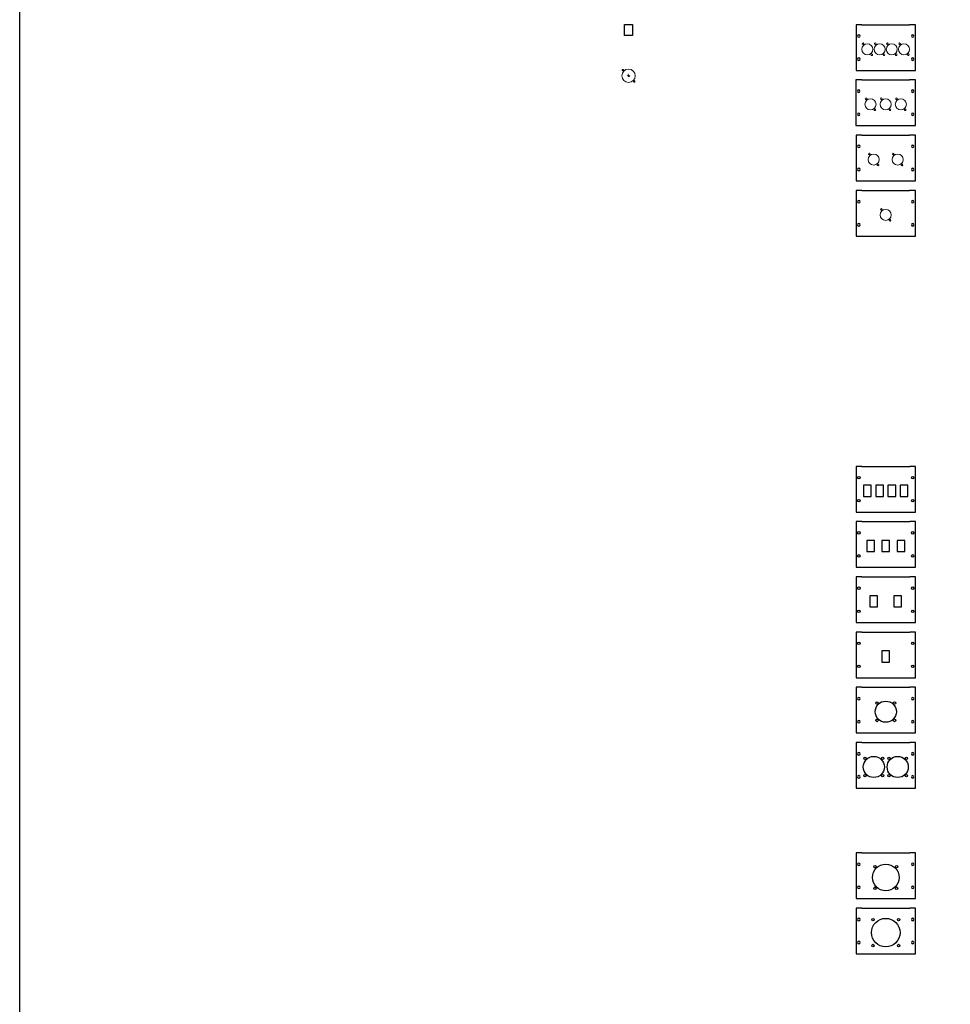
# Model space of a CAD drawing. Extents: x -18263 to 25902, y -19247 to 16613.
# Drawn here: x -18263 to -16241, y 11846 to 13986 of the extents above; entities that cross this region are included whole.
import ezdxf

# ---------------------------------------------------------------- set-up
doc = ezdxf.new("R2010")
doc.units = 0
doc.header["$MEASUREMENT"] = 0
doc.layers.get('0').update_dxf_attribs({"linetype": 'CONTINUOUS'})

# ---------------------------------------------------------------- blocks, each defined once
blk = doc.blocks.new('RJ45')
at = {"color": 7, "linetype": 'Continuous'}
for p, q in [((-9, 11.4), (8.3, 11.4)), ((-9, -12.9), (-9, 11.4)), ((8.3, 11.4), (8.3, -12.9)), ((8.3, -12.9), (-9, -12.9))]:
    blk.add_line(p, q, dxfattribs=at)
blk = doc.blocks.new('SW_CENTERMARKSYMBOL_0')
at = {"color": 0, "linetype": 'Continuous'}
for p, q in [((-5, 0), (-5.1, 0)), ((0, 0), (-2.5, 0)), ((0, 5), (0, 5.1)), ((0, 0), (0, 2.5)), ((0, 0), (0, -2.5)), ((0, 0), (2.5, 0)), ((5, 0), (5.1, 0)), ((0, -5), (0, -5.1))]:
    blk.add_line(p, q, dxfattribs=at)
blk = doc.blocks.new('SW_CENTERMARKSYMBOL_1')
at = {"color": 0, "linetype": 'Continuous'}
for p, q in [((-5, 0), (-5.1, 0)), ((0, 0), (-2.5, 0)), ((0, 5), (0, 5.1)), ((0, 0), (0, 2.5)), ((0, 0), (0, -2.5)), ((0, 0), (2.5, 0)), ((5, 0), (5.1, 0)), ((0, -5), (0, -5.1))]:
    blk.add_line(p, q, dxfattribs=at)
blk = doc.blocks.new('SW_CENTERMARKSYMBOL_2')
at = {"color": 0, "linetype": 'Continuous'}
for p, q in [((-5, 0), (-5.1, 0)), ((0, 0), (-2.5, 0)), ((0, 5), (0, 5.1)), ((0, 0), (0, 2.5)), ((0, 0), (0, -2.5)), ((0, 0), (2.5, 0)), ((5, 0), (5.1, 0)), ((0, -5), (0, -5.1))]:
    blk.add_line(p, q, dxfattribs=at)
blk = doc.blocks.new('POWERCON TRUE OUTLET NAC3FPX-ST')
at = {"color": 7, "linetype": 'Continuous', "lineweight": 15}
for centre, radius in [((0, 0), 14.5), ((-12.2, 12.2), 1.75), ((12.2, -12.2), 1.75)]:
    blk.add_circle(centre, radius, dxfattribs=at)
at = {"color": 7, "linetype": 'Continuous', "lineweight": 0}
for name, p in [('SW_CENTERMARKSYMBOL_1', (-12.2, 12.2)), ('SW_CENTERMARKSYMBOL_0', (0, 0)), ('SW_CENTERMARKSYMBOL_2', (12.2, -12.2))]:
    blk.add_blockref(name, p, dxfattribs=at)
blk = doc.blocks.new('M2BM1-D-IND3')
at = {"color": 7, "linetype": 'Continuous', "lineweight": 15}
for centre, radius in [((58.5, -28.6), 12), ((49, -16.6), 1.75), ((68, -40.6), 1.75)]:
    blk.add_circle(centre, radius, dxfattribs=at)
for points in [[(-6, 24.5), (-6, 24.5), (-6, -74.7), (-6, -74.7)], [(6.5, 24.5), (6.5, 24.5), (-6, 24.5), (-6, 24.5)], [(6.5, 24.5), (6.5, 24.5), (110.5, 24.5), (110.5, 24.5)], [(123, 24.5), (123, 24.5), (110.5, 24.5), (110.5, 24.5)], [(123, -74.7), (123, -74.7), (123, 24.5), (123, 24.5)], [(2.7, 0), (2.7, 1.5), (1.5, 2.7), (0, 2.7)], [(119.7, 0), (119.7, 1.5), (118.5, 2.7), (117, 2.7)], [(2.7, -50.2), (2.7, -48.7), (1.5, -47.5), (0, -47.5)], [(119.7, -50.2), (119.7, -48.7), (118.5, -47.5), (117, -47.5)], [(-6, -74.7), (-6, -74.7), (6.5, -74.7), (6.5, -74.7)], [(6.5, -74.7), (6.5, -74.7), (110.5, -74.7), (110.5, -74.7)], [(110.5, -74.7), (110.5, -74.7), (123, -74.7), (123, -74.7)]]:
    blk.add_open_spline(points, degree=3)
for points in [[(0, 2.7), (0, 2.7), (-1.5, 2.7), (-2.7, 1.5), (-2.7, 0), (-2.7, 0), (-2.7, -1.5), (-1.5, -2.7), (0, -2.7), (0, -2.7), (1.5, -2.7), (2.7, -1.5), (2.7, 0)], [(117, 2.7), (117, 2.7), (115.5, 2.7), (114.3, 1.5), (114.3, 0), (114.3, 0), (114.3, -1.5), (115.5, -2.7), (117, -2.7), (117, -2.7), (118.5, -2.7), (119.7, -1.5), (119.7, 0)], [(0, -47.5), (0, -47.5), (-1.5, -47.5), (-2.7, -48.7), (-2.7, -50.2), (-2.7, -50.2), (-2.7, -51.7), (-1.5, -52.9), (0, -52.9), (0, -52.9), (1.5, -52.9), (2.7, -51.7), (2.7, -50.2)], [(117, -47.5), (117, -47.5), (115.5, -47.5), (114.3, -48.7), (114.3, -50.2), (114.3, -50.2), (114.3, -51.7), (115.5, -52.9), (117, -52.9), (117, -52.9), (118.5, -52.9), (119.7, -51.7), (119.7, -50.2)]]:
    blk.add_open_spline(points, degree=3, knots=[0.25, 0.25, 0.25, 0.25, 0.25, 0.5, 0.5, 0.5, 0.5, 0.75, 0.75, 0.75, 0.75, 1, 1, 1, 1])
blk = doc.blocks.new('M2BM1-2D-IND3')
at = {"color": 7, "linetype": 'Continuous', "lineweight": 15}
for centre, radius in [((32.5, -28.6), 12), ((23, -16.6), 1.75), ((84.5, -28.6), 12), ((75, -16.6), 1.75), ((42, -40.6), 1.75), ((94, -40.6), 1.75)]:
    blk.add_circle(centre, radius, dxfattribs=at)
for points in [[(-6, 24.5), (-6, 24.5), (-6, -74.7), (-6, -74.7)], [(6.5, 24.5), (6.5, 24.5), (-6, 24.5), (-6, 24.5)], [(6.5, 24.5), (6.5, 24.5), (110.5, 24.5), (110.5, 24.5)], [(123, 24.5), (123, 24.5), (110.5, 24.5), (110.5, 24.5)], [(123, -74.7), (123, -74.7), (123, 24.5), (123, 24.5)], [(2.7, 0), (2.7, 1.5), (1.5, 2.7), (0, 2.7)], [(119.7, 0), (119.7, 1.5), (118.5, 2.7), (117, 2.7)], [(2.7, -50.2), (2.7, -48.7), (1.5, -47.5), (0, -47.5)], [(119.7, -50.2), (119.7, -48.7), (118.5, -47.5), (117, -47.5)], [(-6, -74.7), (-6, -74.7), (6.5, -74.7), (6.5, -74.7)], [(6.5, -74.7), (6.5, -74.7), (110.5, -74.7), (110.5, -74.7)], [(110.5, -74.7), (110.5, -74.7), (123, -74.7), (123, -74.7)]]:
    blk.add_open_spline(points, degree=3)
for points in [[(0, 2.7), (0, 2.7), (-1.5, 2.7), (-2.7, 1.5), (-2.7, 0), (-2.7, 0), (-2.7, -1.5), (-1.5, -2.7), (0, -2.7), (0, -2.7), (1.5, -2.7), (2.7, -1.5), (2.7, 0)], [(117, 2.7), (117, 2.7), (115.5, 2.7), (114.3, 1.5), (114.3, 0), (114.3, 0), (114.3, -1.5), (115.5, -2.7), (117, -2.7), (117, -2.7), (118.5, -2.7), (119.7, -1.5), (119.7, 0)], [(0, -47.5), (0, -47.5), (-1.5, -47.5), (-2.7, -48.7), (-2.7, -50.2), (-2.7, -50.2), (-2.7, -51.7), (-1.5, -52.9), (0, -52.9), (0, -52.9), (1.5, -52.9), (2.7, -51.7), (2.7, -50.2)], [(117, -47.5), (117, -47.5), (115.5, -47.5), (114.3, -48.7), (114.3, -50.2), (114.3, -50.2), (114.3, -51.7), (115.5, -52.9), (117, -52.9), (117, -52.9), (118.5, -52.9), (119.7, -51.7), (119.7, -50.2)]]:
    blk.add_open_spline(points, degree=3, knots=[0.25, 0.25, 0.25, 0.25, 0.25, 0.5, 0.5, 0.5, 0.5, 0.75, 0.75, 0.75, 0.75, 1, 1, 1, 1])
blk = doc.blocks.new('M2BM1-2D44-IND3')
at = {"color": 7, "linetype": 'Continuous'}
for centre, radius in [((32.5, -28.6), 23), ((13.5, -9.6), 2.6), ((51.5, -9.6), 2.6), ((84.5, -28.6), 23), ((65.5, -9.6), 2.6), ((103.5, -9.6), 2.6), ((13.5, -47.6), 2.6), ((51.5, -47.6), 2.6), ((65.5, -47.6), 2.6), ((103.5, -47.6), 2.6)]:
    blk.add_circle(centre, radius, dxfattribs=at)
for points in [[(-6, 24.5), (-6, 24.5), (-6, -74.7), (-6, -74.7)], [(6.5, 24.5), (6.5, 24.5), (-6, 24.5), (-6, 24.5)], [(6.5, 24.5), (6.5, 24.5), (110.5, 24.5), (110.5, 24.5)], [(123, 24.5), (123, 24.5), (110.5, 24.5), (110.5, 24.5)], [(123, -74.7), (123, -74.7), (123, 24.5), (123, 24.5)], [(2.7, 0), (2.7, 1.5), (1.5, 2.7), (0, 2.7)], [(119.7, 0), (119.7, 1.5), (118.5, 2.7), (117, 2.7)], [(2.7, -50.2), (2.7, -48.7), (1.5, -47.5), (0, -47.5)], [(119.7, -50.2), (119.7, -48.7), (118.5, -47.5), (117, -47.5)], [(-6, -74.7), (-6, -74.7), (6.5, -74.7), (6.5, -74.7)], [(6.5, -74.7), (6.5, -74.7), (110.5, -74.7), (110.5, -74.7)], [(8.5, -74.7), (8.5, -74.7), (44.2, -74.7), (44.2, -74.7)], [(110.5, -74.7), (110.5, -74.7), (123, -74.7), (123, -74.7)]]:
    blk.add_open_spline(points, degree=3)
for points, knots in [([(0, 2.7), (0, 2.7), (-1.5, 2.7), (-2.7, 1.5), (-2.7, 0), (-2.7, 0), (-2.7, -1.5), (-1.5, -2.7), (0, -2.7)], [0.25, 0.25, 0.25, 0.25, 0.25, 0.5, 0.5, 0.5, 0.5, 0.75, 0.75, 0.75, 0.75]), ([(0, -2.7), (0, -2.7), (1.5, -2.7), (2.7, -1.5), (2.7, 0)], [0.75, 0.75, 0.75, 0.75, 0.75, 1, 1, 1, 1]), ([(117, 2.7), (117, 2.7), (115.5, 2.7), (114.3, 1.5), (114.3, 0), (114.3, 0), (114.3, -1.5), (115.5, -2.7), (117, -2.7)], [0.25, 0.25, 0.25, 0.25, 0.25, 0.5, 0.5, 0.5, 0.5, 0.75, 0.75, 0.75, 0.75]), ([(117, -2.7), (117, -2.7), (118.5, -2.7), (119.7, -1.5), (119.7, 0)], [0.75, 0.75, 0.75, 0.75, 0.75, 1, 1, 1, 1]), ([(0, -47.5), (0, -47.5), (-1.5, -47.5), (-2.7, -48.7), (-2.7, -50.2), (-2.7, -50.2), (-2.7, -51.7), (-1.5, -52.9), (0, -52.9)], [0.25, 0.25, 0.25, 0.25, 0.25, 0.5, 0.5, 0.5, 0.5, 0.75, 0.75, 0.75, 0.75]), ([(0, -52.9), (0, -52.9), (1.5, -52.9), (2.7, -51.7), (2.7, -50.2)], [0.75, 0.75, 0.75, 0.75, 0.75, 1, 1, 1, 1]), ([(117, -47.5), (117, -47.5), (115.5, -47.5), (114.3, -48.7), (114.3, -50.2), (114.3, -50.2), (114.3, -51.7), (115.5, -52.9), (117, -52.9)], [0.25, 0.25, 0.25, 0.25, 0.25, 0.5, 0.5, 0.5, 0.5, 0.75, 0.75, 0.75, 0.75]), ([(117, -52.9), (117, -52.9), (118.5, -52.9), (119.7, -51.7), (119.7, -50.2)], [0.75, 0.75, 0.75, 0.75, 0.75, 1, 1, 1, 1])]:
    blk.add_open_spline(points, degree=3, knots=knots)
blk = doc.blocks.new('M2BM1-2RJ-IND3')
for points in [[(-6, 24.5), (-6, 24.5), (-6, -74.7), (-6, -74.7)], [(6.5, 24.5), (6.5, 24.5), (-6, 24.5), (-6, 24.5)], [(6.5, 24.5), (6.5, 24.5), (110.5, 24.5), (110.5, 24.5)], [(123, 24.5), (123, 24.5), (110.5, 24.5), (110.5, 24.5)], [(123, -74.7), (123, -74.7), (123, 24.5), (123, 24.5)], [(40.9, -16.447), (40.9, -16.447), (24.1, -16.447), (24.1, -16.447)], [(24.1, -16.447), (24.1, -16.447), (24.1, -40.753), (24.1, -40.753)], [(40.9, -40.753), (40.9, -40.753), (40.9, -16.447), (40.9, -16.447)], [(92.9, -16.447), (92.9, -16.447), (76.1, -16.447), (76.1, -16.447)], [(76.1, -16.447), (76.1, -16.447), (76.1, -40.753), (76.1, -40.753)], [(92.9, -40.753), (92.9, -40.753), (92.9, -16.447), (92.9, -16.447)], [(24.1, -40.753), (24.1, -40.753), (40.9, -40.753), (40.9, -40.753)], [(76.1, -40.753), (76.1, -40.753), (92.9, -40.753), (92.9, -40.753)], [(-6, -74.7), (-6, -74.7), (6.5, -74.7), (6.5, -74.7)], [(6.5, -74.7), (6.5, -74.7), (110.5, -74.7), (110.5, -74.7)], [(110.5, -74.7), (110.5, -74.7), (123, -74.7), (123, -74.7)]]:
    blk.add_open_spline(points, degree=3)
for points in [[(2.7, 0), (2.7, 1.4912), (1.4912, 2.7), (0, 2.7), (0, 2.7), (-1.4912, 2.7), (-2.7, 1.4912), (-2.7, 0), (-2.7, 0), (-2.7, -1.4911), (-1.4912, -2.7), (0, -2.7), (0, -2.7), (1.4912, -2.7), (2.7, -1.4911), (2.7, 0)], [(119.7, 0), (119.7, 1.4912), (118.4912, 2.7), (117, 2.7), (117, 2.7), (115.5088, 2.7), (114.3, 1.4912), (114.3, 0), (114.3, 0), (114.3, -1.4911), (115.5088, -2.7), (117, -2.7), (117, -2.7), (118.4912, -2.7), (119.7, -1.4911), (119.7, 0)], [(2.7, -50.2), (2.7, -48.7088), (1.4912, -47.5), (0, -47.5), (0, -47.5), (-1.4912, -47.5), (-2.7, -48.7088), (-2.7, -50.2), (-2.7, -50.2), (-2.7, -51.6911), (-1.4912, -52.9), (0, -52.9), (0, -52.9), (1.4912, -52.9), (2.7, -51.6911), (2.7, -50.2)], [(119.7, -50.2), (119.7, -48.7088), (118.4912, -47.5), (117, -47.5), (117, -47.5), (115.5088, -47.5), (114.3, -48.7088), (114.3, -50.2), (114.3, -50.2), (114.3, -51.6911), (115.5088, -52.9), (117, -52.9), (117, -52.9), (118.4912, -52.9), (119.7, -51.6911), (119.7, -50.2)]]:
    blk.add_open_spline(points, degree=3, knots=[0, 0, 0, 0, 0.25, 0.25, 0.25, 0.250000001, 0.5, 0.5, 0.5, 0.500000011, 0.75, 0.75, 0.75, 0.750000011, 1, 1, 1, 1])
blk = doc.blocks.new('M2BM1-3D-IND3')
at = {"color": 7, "linetype": 'Continuous', "lineweight": 15}
for centre, radius in [((25.5, -28.6), 12), ((16, -16.6), 1.75), ((58.5, -28.6), 12), ((49, -16.6), 1.75), ((91.5, -28.6), 12), ((82, -16.6), 1.75), ((35, -40.6), 1.75), ((68, -40.6), 1.75), ((101, -40.6), 1.75)]:
    blk.add_circle(centre, radius, dxfattribs=at)
for points in [[(-6, 24.5), (-6, 24.5), (-6, -74.7), (-6, -74.7)], [(6.5, 24.5), (6.5, 24.5), (-6, 24.5), (-6, 24.5)], [(6.5, 24.5), (6.5, 24.5), (110.5, 24.5), (110.5, 24.5)], [(123, 24.5), (123, 24.5), (110.5, 24.5), (110.5, 24.5)], [(123, -74.7), (123, -74.7), (123, 24.5), (123, 24.5)], [(2.7, 0), (2.7, 1.5), (1.5, 2.7), (0, 2.7)], [(119.7, 0), (119.7, 1.5), (118.5, 2.7), (117, 2.7)], [(2.7, -50.2), (2.7, -48.7), (1.5, -47.5), (0, -47.5)], [(119.7, -50.2), (119.7, -48.7), (118.5, -47.5), (117, -47.5)], [(-6, -74.7), (-6, -74.7), (6.5, -74.7), (6.5, -74.7)], [(6.5, -74.7), (6.5, -74.7), (110.5, -74.7), (110.5, -74.7)], [(110.5, -74.7), (110.5, -74.7), (123, -74.7), (123, -74.7)]]:
    blk.add_open_spline(points, degree=3)
for points in [[(0, 2.7), (0, 2.7), (-1.5, 2.7), (-2.7, 1.5), (-2.7, 0), (-2.7, 0), (-2.7, -1.5), (-1.5, -2.7), (0, -2.7), (0, -2.7), (1.5, -2.7), (2.7, -1.5), (2.7, 0)], [(117, 2.7), (117, 2.7), (115.5, 2.7), (114.3, 1.5), (114.3, 0), (114.3, 0), (114.3, -1.5), (115.5, -2.7), (117, -2.7), (117, -2.7), (118.5, -2.7), (119.7, -1.5), (119.7, 0)], [(0, -47.5), (0, -47.5), (-1.5, -47.5), (-2.7, -48.7), (-2.7, -50.2), (-2.7, -50.2), (-2.7, -51.7), (-1.5, -52.9), (0, -52.9), (0, -52.9), (1.5, -52.9), (2.7, -51.7), (2.7, -50.2)], [(117, -47.5), (117, -47.5), (115.5, -47.5), (114.3, -48.7), (114.3, -50.2), (114.3, -50.2), (114.3, -51.7), (115.5, -52.9), (117, -52.9), (117, -52.9), (118.5, -52.9), (119.7, -51.7), (119.7, -50.2)]]:
    blk.add_open_spline(points, degree=3, knots=[0.25, 0.25, 0.25, 0.25, 0.25, 0.5, 0.5, 0.5, 0.5, 0.75, 0.75, 0.75, 0.75, 1, 1, 1, 1])
blk = doc.blocks.new('M2BM1-3RJ-IND3')
for points in [[(-6, 24.5), (-6, 24.5), (-6, -74.7), (-6, -74.7)], [(6.5, 24.5), (6.5, 24.5), (-6, 24.5), (-6, 24.5)], [(6.5, 24.5), (6.5, 24.5), (110.5, 24.5), (110.5, 24.5)], [(123, 24.5), (123, 24.5), (110.5, 24.5), (110.5, 24.5)], [(123, -74.7), (123, -74.7), (123, 24.5), (123, 24.5)], [(33.9, -16.447), (33.9, -16.447), (17.1, -16.447), (17.1, -16.447)], [(17.1, -16.447), (17.1, -16.447), (17.1, -40.753), (17.1, -40.753)], [(33.9, -40.753), (33.9, -40.753), (33.9, -16.447), (33.9, -16.447)], [(66.9, -16.447), (66.9, -16.447), (50.1, -16.447), (50.1, -16.447)], [(50.1, -16.447), (50.1, -16.447), (50.1, -40.753), (50.1, -40.753)], [(66.9, -40.753), (66.9, -40.753), (66.9, -16.447), (66.9, -16.447)], [(99.9, -16.447), (99.9, -16.447), (83.1, -16.447), (83.1, -16.447)], [(83.1, -16.447), (83.1, -16.447), (83.1, -40.753), (83.1, -40.753)], [(99.9, -40.753), (99.9, -40.753), (99.9, -16.447), (99.9, -16.447)], [(17.1, -40.753), (17.1, -40.753), (33.9, -40.753), (33.9, -40.753)], [(50.1, -40.753), (50.1, -40.753), (66.9, -40.753), (66.9, -40.753)], [(83.1, -40.753), (83.1, -40.753), (99.9, -40.753), (99.9, -40.753)], [(-6, -74.7), (-6, -74.7), (6.5, -74.7), (6.5, -74.7)], [(6.5, -74.7), (6.5, -74.7), (110.5, -74.7), (110.5, -74.7)], [(110.5, -74.7), (110.5, -74.7), (123, -74.7), (123, -74.7)]]:
    blk.add_open_spline(points, degree=3)
for points in [[(2.7, 0), (2.7, 1.4912), (1.4912, 2.7), (0, 2.7), (0, 2.7), (-1.4912, 2.7), (-2.7, 1.4912), (-2.7, 0), (-2.7, 0), (-2.7, -1.4911), (-1.4912, -2.7), (0, -2.7), (0, -2.7), (1.4912, -2.7), (2.7, -1.4911), (2.7, 0)], [(119.7, 0), (119.7, 1.4912), (118.4912, 2.7), (117, 2.7), (117, 2.7), (115.5088, 2.7), (114.3, 1.4912), (114.3, 0), (114.3, 0), (114.3, -1.4911), (115.5088, -2.7), (117, -2.7), (117, -2.7), (118.4912, -2.7), (119.7, -1.4911), (119.7, 0)], [(2.7, -50.2), (2.7, -48.7088), (1.4912, -47.5), (0, -47.5), (0, -47.5), (-1.4912, -47.5), (-2.7, -48.7088), (-2.7, -50.2), (-2.7, -50.2), (-2.7, -51.6911), (-1.4912, -52.9), (0, -52.9), (0, -52.9), (1.4912, -52.9), (2.7, -51.6911), (2.7, -50.2)], [(119.7, -50.2), (119.7, -48.7088), (118.4912, -47.5), (117, -47.5), (117, -47.5), (115.5088, -47.5), (114.3, -48.7088), (114.3, -50.2), (114.3, -50.2), (114.3, -51.6911), (115.5088, -52.9), (117, -52.9), (117, -52.9), (118.4912, -52.9), (119.7, -51.6911), (119.7, -50.2)]]:
    blk.add_open_spline(points, degree=3, knots=[0, 0, 0, 0, 0.25, 0.25, 0.25, 0.250000001, 0.5, 0.5, 0.5, 0.500000011, 0.75, 0.75, 0.75, 0.750000011, 1, 1, 1, 1])
blk = doc.blocks.new('M2BM1-4D-IND3')
at = {"color": 7, "linetype": 'Continuous', "lineweight": 15}
for centre, radius in [((18.7, -28.6), 12), ((9.2, -16.6), 1.75), ((45.2, -28.6), 12), ((35.7, -16.6), 1.75), ((71.7, -28.6), 12), ((62.2, -16.6), 1.75), ((98.2, -28.6), 12), ((88.7, -16.6), 1.75), ((28.2, -40.6), 1.75), ((54.7, -40.6), 1.75), ((81.2, -40.6), 1.75), ((107.7, -40.6), 1.75)]:
    blk.add_circle(centre, radius, dxfattribs=at)
for points in [[(-6, 24.5), (-6, 24.5), (-6, -74.7), (-6, -74.7)], [(6.5, 24.5), (6.5, 24.5), (-6, 24.5), (-6, 24.5)], [(6.5, 24.5), (6.5, 24.5), (110.5, 24.5), (110.5, 24.5)], [(123, 24.5), (123, 24.5), (110.5, 24.5), (110.5, 24.5)], [(123, -74.7), (123, -74.7), (123, 24.5), (123, 24.5)], [(2.7, 0), (2.7, 1.5), (1.5, 2.7), (0, 2.7)], [(119.7, 0), (119.7, 1.5), (118.5, 2.7), (117, 2.7)], [(2.7, -50.2), (2.7, -48.7), (1.5, -47.5), (0, -47.5)], [(119.7, -50.2), (119.7, -48.7), (118.5, -47.5), (117, -47.5)], [(-6, -74.7), (-6, -74.7), (6.5, -74.7), (6.5, -74.7)], [(6.5, -74.7), (6.5, -74.7), (110.5, -74.7), (110.5, -74.7)], [(110.5, -74.7), (110.5, -74.7), (123, -74.7), (123, -74.7)]]:
    blk.add_open_spline(points, degree=3)
for points in [[(0, 2.7), (0, 2.7), (-1.5, 2.7), (-2.7, 1.5), (-2.7, 0), (-2.7, 0), (-2.7, -1.5), (-1.5, -2.7), (0, -2.7), (0, -2.7), (1.5, -2.7), (2.7, -1.5), (2.7, 0)], [(117, 2.7), (117, 2.7), (115.5, 2.7), (114.3, 1.5), (114.3, 0), (114.3, 0), (114.3, -1.5), (115.5, -2.7), (117, -2.7), (117, -2.7), (118.5, -2.7), (119.7, -1.5), (119.7, 0)], [(0, -47.5), (0, -47.5), (-1.5, -47.5), (-2.7, -48.7), (-2.7, -50.2), (-2.7, -50.2), (-2.7, -51.7), (-1.5, -52.9), (0, -52.9), (0, -52.9), (1.5, -52.9), (2.7, -51.7), (2.7, -50.2)], [(117, -47.5), (117, -47.5), (115.5, -47.5), (114.3, -48.7), (114.3, -50.2), (114.3, -50.2), (114.3, -51.7), (115.5, -52.9), (117, -52.9), (117, -52.9), (118.5, -52.9), (119.7, -51.7), (119.7, -50.2)]]:
    blk.add_open_spline(points, degree=3, knots=[0.25, 0.25, 0.25, 0.25, 0.25, 0.5, 0.5, 0.5, 0.5, 0.75, 0.75, 0.75, 0.75, 1, 1, 1, 1])
blk = doc.blocks.new('M2BM1-4RJ-IND3')
for points in [[(-6, 24.5), (-6, 24.5), (-6, -74.7), (-6, -74.7)], [(6.5, 24.5), (6.5, 24.5), (-6, 24.5), (-6, 24.5)], [(6.5, 24.5), (6.5, 24.5), (110.5, 24.5), (110.5, 24.5)], [(123, 24.5), (123, 24.5), (110.5, 24.5), (110.5, 24.5)], [(123, -74.7), (123, -74.7), (123, 24.5), (123, 24.5)], [(27.15, -16.447), (27.15, -16.447), (10.35, -16.447), (10.35, -16.447)], [(10.35, -16.447), (10.35, -16.447), (10.35, -40.753), (10.35, -40.753)], [(27.15, -40.753), (27.15, -40.753), (27.15, -16.447), (27.15, -16.447)], [(53.65, -16.447), (53.65, -16.447), (36.85, -16.447), (36.85, -16.447)], [(36.85, -16.447), (36.85, -16.447), (36.85, -40.753), (36.85, -40.753)], [(53.65, -40.753), (53.65, -40.753), (53.65, -16.447), (53.65, -16.447)], [(80.15, -16.447), (80.15, -16.447), (63.35, -16.447), (63.35, -16.447)], [(63.35, -16.447), (63.35, -16.447), (63.35, -40.753), (63.35, -40.753)], [(80.15, -40.753), (80.15, -40.753), (80.15, -16.447), (80.15, -16.447)], [(106.65, -16.447), (106.65, -16.447), (89.85, -16.447), (89.85, -16.447)], [(89.85, -16.447), (89.85, -16.447), (89.85, -40.753), (89.85, -40.753)], [(106.65, -40.753), (106.65, -40.753), (106.65, -16.447), (106.65, -16.447)], [(10.35, -40.753), (10.35, -40.753), (27.15, -40.753), (27.15, -40.753)], [(36.85, -40.753), (36.85, -40.753), (53.65, -40.753), (53.65, -40.753)], [(63.35, -40.753), (63.35, -40.753), (80.15, -40.753), (80.15, -40.753)], [(89.85, -40.753), (89.85, -40.753), (106.65, -40.753), (106.65, -40.753)], [(-6, -74.7), (-6, -74.7), (6.5, -74.7), (6.5, -74.7)], [(6.5, -74.7), (6.5, -74.7), (110.5, -74.7), (110.5, -74.7)], [(110.5, -74.7), (110.5, -74.7), (123, -74.7), (123, -74.7)]]:
    blk.add_open_spline(points, degree=3)
for points in [[(2.7, 0), (2.7, 1.4912), (1.4912, 2.7), (0, 2.7), (0, 2.7), (-1.4912, 2.7), (-2.7, 1.4912), (-2.7, 0), (-2.7, 0), (-2.7, -1.4911), (-1.4912, -2.7), (0, -2.7), (0, -2.7), (1.4912, -2.7), (2.7, -1.4911), (2.7, 0)], [(119.7, 0), (119.7, 1.4912), (118.4912, 2.7), (117, 2.7), (117, 2.7), (115.5088, 2.7), (114.3, 1.4912), (114.3, 0), (114.3, 0), (114.3, -1.4911), (115.5088, -2.7), (117, -2.7), (117, -2.7), (118.4912, -2.7), (119.7, -1.4911), (119.7, 0)], [(2.7, -50.2), (2.7, -48.7088), (1.4912, -47.5), (0, -47.5), (0, -47.5), (-1.4912, -47.5), (-2.7, -48.7088), (-2.7, -50.2), (-2.7, -50.2), (-2.7, -51.6911), (-1.4912, -52.9), (0, -52.9), (0, -52.9), (1.4912, -52.9), (2.7, -51.6911), (2.7, -50.2)], [(119.7, -50.2), (119.7, -48.7088), (118.4912, -47.5), (117, -47.5), (117, -47.5), (115.5088, -47.5), (114.3, -48.7088), (114.3, -50.2), (114.3, -50.2), (114.3, -51.6911), (115.5088, -52.9), (117, -52.9), (117, -52.9), (118.4912, -52.9), (119.7, -51.6911), (119.7, -50.2)]]:
    blk.add_open_spline(points, degree=3, knots=[0, 0, 0, 0, 0.25, 0.25, 0.25, 0.250000001, 0.5, 0.5, 0.5, 0.500000011, 0.75, 0.75, 0.75, 0.750000011, 1, 1, 1, 1])
blk = doc.blocks.new('M2BM1-D44-IND3')
at = {"color": 7, "linetype": 'Continuous'}
for centre, radius in [((58.5, -28.6), 23), ((39.5, -9.6), 2.6), ((77.5, -9.6), 2.6), ((39.5, -47.6), 2.6), ((77.5, -47.6), 2.6)]:
    blk.add_circle(centre, radius, dxfattribs=at)
for points in [[(-6, 24.5), (-6, 24.5), (-6, -74.7), (-6, -74.7)], [(6.5, 24.5), (6.5, 24.5), (-6, 24.5), (-6, 24.5)], [(6.5, 24.5), (6.5, 24.5), (110.5, 24.5), (110.5, 24.5)], [(123, 24.5), (123, 24.5), (110.5, 24.5), (110.5, 24.5)], [(123, -74.7), (123, -74.7), (123, 24.5), (123, 24.5)], [(2.7, 0), (2.7, 1.5), (1.5, 2.7), (0, 2.7)], [(119.7, 0), (119.7, 1.5), (118.5, 2.7), (117, 2.7)], [(2.7, -50.2), (2.7, -48.7), (1.5, -47.5), (0, -47.5)], [(119.7, -50.2), (119.7, -48.7), (118.5, -47.5), (117, -47.5)], [(-6, -74.7), (-6, -74.7), (6.5, -74.7), (6.5, -74.7)], [(6.5, -74.7), (6.5, -74.7), (110.5, -74.7), (110.5, -74.7)], [(110.5, -74.7), (110.5, -74.7), (123, -74.7), (123, -74.7)]]:
    blk.add_open_spline(points, degree=3)
for points, knots in [([(0, 2.7), (0, 2.7), (-1.5, 2.7), (-2.7, 1.5), (-2.7, 0), (-2.7, 0), (-2.7, -1.5), (-1.5, -2.7), (0, -2.7)], [0.25, 0.25, 0.25, 0.25, 0.25, 0.5, 0.5, 0.5, 0.5, 0.75, 0.75, 0.75, 0.75]), ([(0, -2.7), (0, -2.7), (1.5, -2.7), (2.7, -1.5), (2.7, 0)], [0.75, 0.75, 0.75, 0.75, 0.75, 1, 1, 1, 1]), ([(117, 2.7), (117, 2.7), (115.5, 2.7), (114.3, 1.5), (114.3, 0), (114.3, 0), (114.3, -1.5), (115.5, -2.7), (117, -2.7)], [0.25, 0.25, 0.25, 0.25, 0.25, 0.5, 0.5, 0.5, 0.5, 0.75, 0.75, 0.75, 0.75]), ([(117, -2.7), (117, -2.7), (118.5, -2.7), (119.7, -1.5), (119.7, 0)], [0.75, 0.75, 0.75, 0.75, 0.75, 1, 1, 1, 1]), ([(0, -47.5), (0, -47.5), (-1.5, -47.5), (-2.7, -48.7), (-2.7, -50.2), (-2.7, -50.2), (-2.7, -51.7), (-1.5, -52.9), (0, -52.9)], [0.25, 0.25, 0.25, 0.25, 0.25, 0.5, 0.5, 0.5, 0.5, 0.75, 0.75, 0.75, 0.75]), ([(0, -52.9), (0, -52.9), (1.5, -52.9), (2.7, -51.7), (2.7, -50.2)], [0.75, 0.75, 0.75, 0.75, 0.75, 1, 1, 1, 1]), ([(117, -47.5), (117, -47.5), (115.5, -47.5), (114.3, -48.7), (114.3, -50.2), (114.3, -50.2), (114.3, -51.7), (115.5, -52.9), (117, -52.9)], [0.25, 0.25, 0.25, 0.25, 0.25, 0.5, 0.5, 0.5, 0.5, 0.75, 0.75, 0.75, 0.75]), ([(117, -52.9), (117, -52.9), (118.5, -52.9), (119.7, -51.7), (119.7, -50.2)], [0.75, 0.75, 0.75, 0.75, 0.75, 1, 1, 1, 1])]:
    blk.add_open_spline(points, degree=3, knots=knots)
blk = doc.blocks.new('M2BM1-D56-IND3')
for centre, radius in [((58.5, -28.6), 29), ((35, -5.1), 2.7), ((82, -5.1), 2.7), ((35, -52.1), 2.7), ((82, -52.1), 2.7)]:
    blk.add_circle(centre, radius)
for points in [[(-6, 24.5), (-6, 24.5), (-6, -74.7), (-6, -74.7)], [(6.5, 24.5), (6.5, 24.5), (-6, 24.5), (-6, 24.5)], [(6.5, 24.5), (6.5, 24.5), (110.5, 24.5), (110.5, 24.5)], [(123, 24.5), (123, 24.5), (110.5, 24.5), (110.5, 24.5)], [(123, -74.7), (123, -74.7), (123, 24.5), (123, 24.5)], [(2.7, 0), (2.7, 1.5), (1.5, 2.7), (0, 2.7)], [(119.7, 0), (119.7, 1.5), (118.5, 2.7), (117, 2.7)], [(2.7, -50.2), (2.7, -48.7), (1.5, -47.5), (0, -47.5)], [(119.7, -50.2), (119.7, -48.7), (118.5, -47.5), (117, -47.5)], [(-6, -74.7), (-6, -74.7), (6.5, -74.7), (6.5, -74.7)], [(6.5, -74.7), (6.5, -74.7), (110.5, -74.7), (110.5, -74.7)], [(110.5, -74.7), (110.5, -74.7), (123, -74.7), (123, -74.7)]]:
    blk.add_open_spline(points, degree=3)
for points, knots in [([(0, 2.7), (0, 2.7), (-1.5, 2.7), (-2.7, 1.5), (-2.7, 0)], [0.25, 0.25, 0.25, 0.25, 0.25, 0.5, 0.5, 0.5, 0.5]), ([(-2.7, 0), (-2.7, 0), (-2.7, -1.5), (-1.5, -2.7), (0, -2.7), (0, -2.7), (1.5, -2.7), (2.7, -1.5), (2.7, 0)], [0.5, 0.5, 0.5, 0.5, 0.5, 0.75, 0.75, 0.75, 0.75, 1, 1, 1, 1]), ([(117, 2.7), (117, 2.7), (115.5, 2.7), (114.3, 1.5), (114.3, 0)], [0.25, 0.25, 0.25, 0.25, 0.25, 0.5, 0.5, 0.5, 0.5]), ([(114.3, 0), (114.3, 0), (114.3, -1.5), (115.5, -2.7), (117, -2.7), (117, -2.7), (118.5, -2.7), (119.7, -1.5), (119.7, 0)], [0.5, 0.5, 0.5, 0.5, 0.5, 0.75, 0.75, 0.75, 0.75, 1, 1, 1, 1]), ([(0, -47.5), (0, -47.5), (-1.5, -47.5), (-2.7, -48.7), (-2.7, -50.2)], [0.25, 0.25, 0.25, 0.25, 0.25, 0.5, 0.5, 0.5, 0.5]), ([(-2.7, -50.2), (-2.7, -50.2), (-2.7, -51.7), (-1.5, -52.9), (0, -52.9), (0, -52.9), (1.5, -52.9), (2.7, -51.7), (2.7, -50.2)], [0.5, 0.5, 0.5, 0.5, 0.5, 0.75, 0.75, 0.75, 0.75, 1, 1, 1, 1]), ([(117, -47.5), (117, -47.5), (115.5, -47.5), (114.3, -48.7), (114.3, -50.2)], [0.25, 0.25, 0.25, 0.25, 0.25, 0.5, 0.5, 0.5, 0.5]), ([(114.3, -50.2), (114.3, -50.2), (114.3, -51.7), (115.5, -52.9), (117, -52.9), (117, -52.9), (118.5, -52.9), (119.7, -51.7), (119.7, -50.2)], [0.5, 0.5, 0.5, 0.5, 0.5, 0.75, 0.75, 0.75, 0.75, 1, 1, 1, 1])]:
    blk.add_open_spline(points, degree=3, knots=knots)
blk = doc.blocks.new('M2BM1-D60-IND3')
for centre, radius in [((58.5, -28.6), 31), ((30.5, -0.6), 2.6), ((86.5, -0.6), 2.6), ((30.5, -56.6), 2.6), ((86.5, -56.6), 2.6)]:
    blk.add_circle(centre, radius)
for points in [[(-6, 24.5), (-6, 24.5), (-6, -74.7), (-6, -74.7)], [(6.5, 24.5), (6.5, 24.5), (-6, 24.5), (-6, 24.5)], [(6.5, 24.5), (6.5, 24.5), (110.5, 24.5), (110.5, 24.5)], [(123, 24.5), (123, 24.5), (110.5, 24.5), (110.5, 24.5)], [(123, -74.7), (123, -74.7), (123, 24.5), (123, 24.5)], [(2.7, 0), (2.7, 1.5), (1.5, 2.7), (0, 2.7)], [(119.7, 0), (119.7, 1.5), (118.5, 2.7), (117, 2.7)], [(2.7, -50.2), (2.7, -48.7), (1.5, -47.5), (0, -47.5)], [(119.7, -50.2), (119.7, -48.7), (118.5, -47.5), (117, -47.5)], [(-6, -74.7), (-6, -74.7), (6.5, -74.7), (6.5, -74.7)], [(6.5, -74.7), (6.5, -74.7), (110.5, -74.7), (110.5, -74.7)], [(110.5, -74.7), (110.5, -74.7), (123, -74.7), (123, -74.7)]]:
    blk.add_open_spline(points, degree=3)
for points in [[(0, 2.7), (0, 2.7), (-1.5, 2.7), (-2.7, 1.5), (-2.7, 0), (-2.7, 0), (-2.7, -1.5), (-1.5, -2.7), (0, -2.7), (0, -2.7), (1.5, -2.7), (2.7, -1.5), (2.7, 0)], [(117, 2.7), (117, 2.7), (115.5, 2.7), (114.3, 1.5), (114.3, 0), (114.3, 0), (114.3, -1.5), (115.5, -2.7), (117, -2.7), (117, -2.7), (118.5, -2.7), (119.7, -1.5), (119.7, 0)], [(0, -47.5), (0, -47.5), (-1.5, -47.5), (-2.7, -48.7), (-2.7, -50.2), (-2.7, -50.2), (-2.7, -51.7), (-1.5, -52.9), (0, -52.9), (0, -52.9), (1.5, -52.9), (2.7, -51.7), (2.7, -50.2)], [(117, -47.5), (117, -47.5), (115.5, -47.5), (114.3, -48.7), (114.3, -50.2), (114.3, -50.2), (114.3, -51.7), (115.5, -52.9), (117, -52.9), (117, -52.9), (118.5, -52.9), (119.7, -51.7), (119.7, -50.2)]]:
    blk.add_open_spline(points, degree=3, knots=[0.25, 0.25, 0.25, 0.25, 0.25, 0.5, 0.5, 0.5, 0.5, 0.75, 0.75, 0.75, 0.75, 1, 1, 1, 1])
blk = doc.blocks.new('M2BM1-RJ-IND3')
for points in [[(-6, 24.5), (-6, 24.5), (-6, -74.7), (-6, -74.7)], [(6.5, 24.5), (6.5, 24.5), (-6, 24.5), (-6, 24.5)], [(6.5, 24.5), (6.5, 24.5), (110.5, 24.5), (110.5, 24.5)], [(123, 24.5), (123, 24.5), (110.5, 24.5), (110.5, 24.5)], [(123, -74.7), (123, -74.7), (123, 24.5), (123, 24.5)], [(66.9, -16.447), (66.9, -16.447), (50.1, -16.447), (50.1, -16.447)], [(50.1, -16.447), (50.1, -16.447), (50.1, -40.753), (50.1, -40.753)], [(66.9, -40.753), (66.9, -40.753), (66.9, -16.447), (66.9, -16.447)], [(50.1, -40.753), (50.1, -40.753), (66.9, -40.753), (66.9, -40.753)], [(-6, -74.7), (-6, -74.7), (6.5, -74.7), (6.5, -74.7)], [(6.5, -74.7), (6.5, -74.7), (110.5, -74.7), (110.5, -74.7)], [(110.5, -74.7), (110.5, -74.7), (123, -74.7), (123, -74.7)]]:
    blk.add_open_spline(points, degree=3)
for points in [[(2.7, 0), (2.7, 1.4912), (1.4912, 2.7), (0, 2.7), (0, 2.7), (-1.4912, 2.7), (-2.7, 1.4912), (-2.7, 0), (-2.7, 0), (-2.7, -1.4911), (-1.4912, -2.7), (0, -2.7), (0, -2.7), (1.4912, -2.7), (2.7, -1.4911), (2.7, 0)], [(119.7, 0), (119.7, 1.4912), (118.4912, 2.7), (117, 2.7), (117, 2.7), (115.5088, 2.7), (114.3, 1.4912), (114.3, 0), (114.3, 0), (114.3, -1.4911), (115.5088, -2.7), (117, -2.7), (117, -2.7), (118.4912, -2.7), (119.7, -1.4911), (119.7, 0)], [(2.7, -50.2), (2.7, -48.7088), (1.4912, -47.5), (0, -47.5), (0, -47.5), (-1.4912, -47.5), (-2.7, -48.7088), (-2.7, -50.2), (-2.7, -50.2), (-2.7, -51.6911), (-1.4912, -52.9), (0, -52.9), (0, -52.9), (1.4912, -52.9), (2.7, -51.6911), (2.7, -50.2)], [(119.7, -50.2), (119.7, -48.7088), (118.4912, -47.5), (117, -47.5), (117, -47.5), (115.5088, -47.5), (114.3, -48.7088), (114.3, -50.2), (114.3, -50.2), (114.3, -51.6911), (115.5088, -52.9), (117, -52.9), (117, -52.9), (118.4912, -52.9), (119.7, -51.6911), (119.7, -50.2)]]:
    blk.add_open_spline(points, degree=3, knots=[0, 0, 0, 0, 0.25, 0.25, 0.25, 0.250000001, 0.5, 0.5, 0.5, 0.500000011, 0.75, 0.75, 0.75, 0.750000011, 1, 1, 1, 1])

msp = doc.modelspace()

# ---------------------------------------------------------------- linework, layer by layer
at = {"color": 75, "true_color": 0x7bb929}
msp.add_lwpolyline([(-18263.4, 16612.8), (237.1, 16612.8), (237.1, -3555), (-18263.4, -3555)], close=True, dxfattribs=at)

# ---------------------------------------------------------------- block references
for name, p in [('RJ45', (-16940.2, 13964.4)), ('M2BM1-4D-IND3', (-16439.8, 13950.5)), ('POWERCON TRUE OUTLET NAC3FPX-ST', (-16940.2, 13864.2)), ('M2BM1-3D-IND3', (-16439.9, 13830.8)), ('M2BM1-2D-IND3', (-16439.8, 13710.8)), ('M2BM1-D-IND3', (-16439.8, 13590.5)), ('M2BM1-4RJ-IND3', (-16439.7, 12990.8)), ('M2BM1-3RJ-IND3', (-16439.7, 12870.9)), ('M2BM1-2RJ-IND3', (-16439.7, 12750.6)), ('M2BM1-RJ-IND3', (-16439.7, 12630.7)), ('M2BM1-D44-IND3', (-16439.7, 12510.6)), ('M2BM1-2D44-IND3', (-16439.7, 12390.6)), ('M2BM1-D56-IND3', (-16439.7, 12150.5)), ('M2BM1-D60-IND3', (-16439.7, 12030.5))]:
    msp.add_blockref(name, p)

doc.saveas('drawing.dxf')
